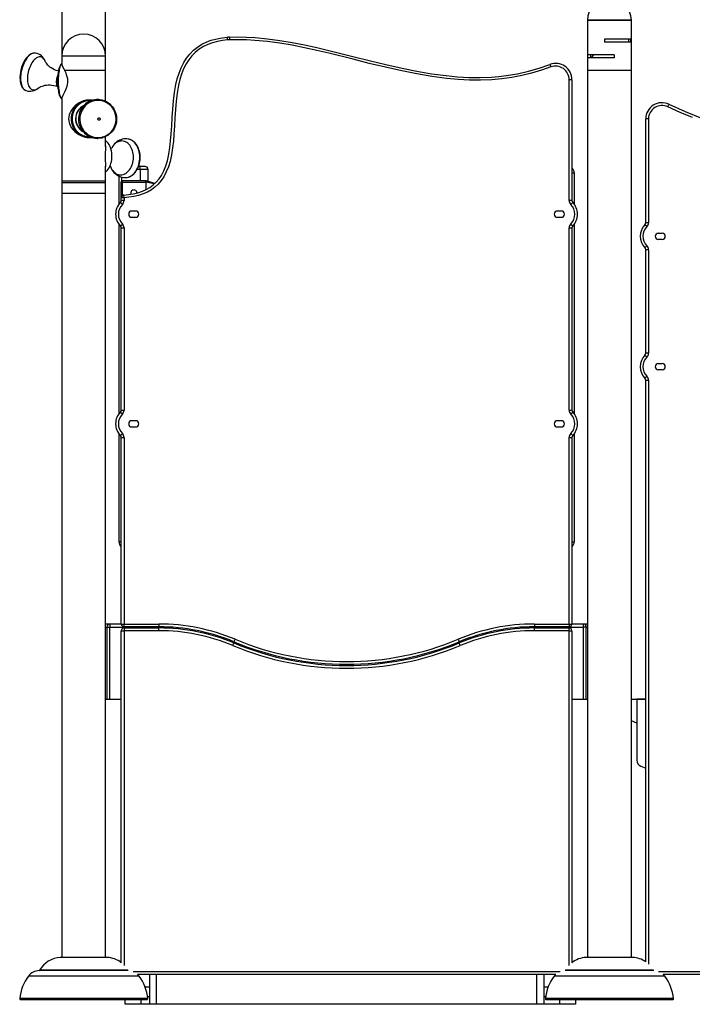
# Model space of a CAD drawing. Extents: x 33 to 1919, y 28 to 1228.
# Drawn here: x 521 to 575, y 260 to 338 of the extents above; entities that cross this region are included whole.
import ezdxf

# ---------------------------------------------------------------- set-up
doc = ezdxf.new("R2010")
doc.units = 0
doc.header["$LTSCALE"] = 115
doc.header["$MEASUREMENT"] = 0
doc.layers.get('0').update_dxf_attribs({"linetype": 'CONTINUOUS'})

msp = doc.modelspace()

# ---------------------------------------------------------------- linework, layer by layer
at = {"color": 7, "linetype": 'Continuous'}
for p, q in [((524.753, 348.152), (524.753, 335.592)), ((528.253, 335.592), (528.253, 348.152)), ((566.753, 338.452), (566.753, 334.452)), ((566.753, 338.452), (568.503, 338.452)), ((570.253, 338.452), (566.753, 338.452)), ((568.503, 338.452), (570.253, 338.452)), ((570.253, 334.452), (570.253, 338.452)), ((537.999, 336.88), (537.981, 337.1)), ((538.135, 337.108), (538.141, 336.888)), ((570.218, 336.943), (568.122, 336.943)), ((568.122, 336.943), (568.122, 336.693)), ((570.014, 336.943), (570.014, 336.693)), ((570.218, 336.693), (570.218, 336.943)), ((570.218, 336.693), (568.122, 336.693)), ((524.753, 335.592), (524.753, 335.003)), ((528.253, 335.592), (524.753, 335.592)), ((525.266, 335.592), (524.753, 335.592)), ((528.253, 335.592), (525.266, 335.592)), ((528.253, 331.965), (528.253, 335.592)), ((566.788, 335.443), (566.788, 335.693)), ((568.884, 335.693), (566.788, 335.693)), ((568.884, 335.443), (566.788, 335.443)), ((566.992, 335.693), (566.992, 335.443)), ((568.884, 335.693), (568.884, 335.443)), ((524.741, 334.992), (524.713, 334.962)), ((528.253, 331.965), (528.253, 334.452)), ((563.753, 334.922), (563.829, 334.715)), ((566.753, 334.452), (566.753, 263.555)), ((566.753, 334.452), (570.253, 334.452)), ((570.253, 263.555), (570.253, 334.452)), ((565.503, 333.702), (565.283, 333.702)), ((565.283, 324.049), (565.283, 333.702)), ((565.503, 333.702), (565.503, 324.049)), ((521.899, 332.827), (521.906, 332.825)), ((524.713, 332.192), (524.741, 332.162)), ((524.753, 332.18), (524.753, 263.555)), ((524.753, 332.15), (524.753, 325.592)), ((573.168, 331.536), (573.262, 331.735)), ((571.403, 322.267), (571.403, 330.561)), ((571.623, 330.561), (571.403, 330.561)), ((571.623, 330.561), (571.623, 322.267)), ((526.956, 329.14), (526.993, 329.14)), ((528.253, 328.418), (528.253, 329.157)), ((528.253, 328.368), (528.253, 329.157)), ((530.067, 328.956), (530.045, 328.96)), ((528.253, 263.555), (528.253, 326.786)), ((528.253, 325.592), (528.253, 326.734)), ((531.003, 326.765), (530.882, 326.765)), ((531.403, 326.765), (531.003, 326.765)), ((531.003, 326.54), (531.003, 326.765)), ((531.003, 326.54), (531.628, 326.54)), ((531.628, 326.54), (531.628, 325.571)), ((529.316, 325.991), (529.316, 323.753)), ((529.855, 325.88), (529.864, 325.88)), ((565.691, 326.265), (565.691, 323.753)), ((528.253, 325.592), (524.753, 325.592)), ((524.753, 325.467), (524.753, 324.64)), ((528.253, 325.467), (524.753, 325.467)), ((528.253, 324.64), (528.253, 325.467)), ((529.503, 325.501), (529.503, 325.548)), ((529.503, 324.266), (529.503, 325.501)), ((529.566, 325.501), (529.503, 325.501)), ((531.503, 325.61), (529.566, 325.61)), ((529.566, 325.501), (531.503, 325.501)), ((532.176, 325.399), (531.503, 325.61)), ((531.503, 325.501), (531.503, 325.61)), ((531.503, 324.926), (531.503, 325.501)), ((529.503, 324.049), (529.503, 324.266)), ((529.723, 324.266), (529.503, 324.266)), ((529.723, 324.266), (529.71, 324.485)), ((529.723, 324.266), (529.723, 324.049)), ((529.438, 323.893), (529.593, 323.737)), ((529.723, 324.049), (529.503, 324.049)), ((565.503, 324.049), (565.283, 324.049)), ((565.413, 323.737), (565.568, 323.893)), ((530.659, 323.202), (530.347, 323.202)), ((530.347, 322.702), (530.659, 322.702)), ((564.659, 323.202), (564.347, 323.202)), ((564.347, 322.702), (564.659, 322.702)), ((529.316, 322.151), (529.316, 307.003)), ((529.438, 322.011), (529.593, 322.167)), ((529.503, 321.855), (529.723, 321.855)), ((529.503, 307.299), (529.503, 321.855)), ((529.723, 321.855), (529.723, 307.299)), ((565.283, 307.299), (565.283, 321.855)), ((565.283, 321.855), (565.503, 321.855)), ((565.413, 322.167), (565.568, 322.011)), ((565.503, 321.855), (565.503, 307.299)), ((565.691, 322.151), (565.691, 307.003)), ((571.497, 321.959), (571.34, 322.113)), ((571.623, 322.267), (571.403, 322.267)), ((572.403, 321.442), (572.716, 321.442)), ((571.497, 320.426), (571.34, 320.271)), ((572.716, 320.942), (572.403, 320.942)), ((571.623, 320.117), (571.403, 320.117)), ((571.403, 311.837), (571.403, 320.117)), ((571.623, 320.117), (571.623, 311.837)), ((571.497, 311.529), (571.34, 311.683)), ((571.623, 311.837), (571.403, 311.837)), ((572.403, 311.012), (572.716, 311.012)), ((572.716, 310.512), (572.403, 310.512)), ((571.497, 309.996), (571.34, 309.841)), ((571.403, 309.687), (571.623, 309.687)), ((571.403, 263.206), (571.403, 309.687)), ((529.438, 307.143), (529.593, 306.987)), ((529.503, 307.299), (529.723, 307.299)), ((565.283, 307.299), (565.503, 307.299)), ((565.413, 306.987), (565.568, 307.143)), ((530.659, 306.452), (530.347, 306.452)), ((564.659, 306.452), (564.347, 306.452)), ((529.316, 305.401), (529.316, 296.765)), ((529.438, 305.261), (529.593, 305.417)), ((530.347, 305.952), (530.659, 305.952)), ((564.347, 305.952), (564.659, 305.952)), ((565.413, 305.417), (565.568, 305.261)), ((565.691, 305.401), (565.691, 296.765)), ((529.503, 290.202), (529.503, 305.105)), ((529.503, 305.105), (529.723, 305.105)), ((529.723, 305.105), (529.723, 290.202)), ((565.283, 305.105), (565.503, 305.105)), ((565.283, 290.202), (565.283, 305.105)), ((565.503, 305.105), (565.503, 290.202)), ((528.599, 290.202), (528.253, 290.202)), ((528.352, 289.952), (528.352, 284.202)), ((528.352, 289.952), (528.599, 289.952)), ((528.599, 290.202), (528.599, 289.952)), ((529.503, 290.202), (528.599, 290.202)), ((528.599, 284.202), (528.599, 289.952)), ((529.503, 290.202), (529.723, 290.202)), ((529.503, 263.135), (529.503, 289.668)), ((529.503, 289.668), (529.723, 289.668)), ((529.723, 290.202), (532.503, 290.202)), ((529.723, 289.982), (529.723, 290.202)), ((532.503, 289.982), (529.723, 289.982)), ((529.723, 289.888), (532.503, 289.888)), ((529.723, 289.888), (529.723, 289.668)), ((532.503, 289.668), (529.723, 289.668)), ((532.503, 290.202), (532.503, 289.982)), ((532.503, 289.668), (532.503, 289.888)), ((562.503, 290.202), (565.283, 290.202)), ((562.503, 290.202), (562.503, 289.982)), ((565.283, 289.982), (562.503, 289.982)), ((562.503, 289.668), (562.503, 289.888)), ((562.503, 289.888), (565.283, 289.888)), ((565.283, 289.668), (562.503, 289.668)), ((565.283, 290.202), (565.283, 289.982)), ((565.283, 290.202), (565.503, 290.202)), ((565.283, 289.668), (565.283, 289.888)), ((565.283, 289.668), (565.503, 289.668)), ((566.407, 290.202), (565.503, 290.202)), ((565.503, 289.668), (565.503, 263.135)), ((566.407, 290.202), (566.407, 289.952)), ((566.753, 290.202), (566.407, 290.202)), ((566.407, 289.952), (566.407, 284.202)), ((566.654, 289.952), (566.407, 289.952)), ((566.654, 284.202), (566.654, 289.952)), ((538.588, 288.985), (538.503, 288.782)), ((556.418, 288.985), (556.503, 288.782)), ((538.418, 288.485), (538.503, 288.688)), ((556.588, 288.485), (556.503, 288.688)), ((528.253, 284.202), (528.352, 284.202)), ((528.352, 284.202), (528.599, 284.202)), ((528.599, 284.202), (529.503, 284.202)), ((565.503, 284.202), (566.407, 284.202)), ((566.407, 284.202), (566.654, 284.202)), ((566.654, 284.202), (566.753, 284.202)), ((570.253, 284.202), (571.403, 284.202)), ((570.702, 284.202), (570.702, 279.315)), ((571.403, 284.202), (570.702, 284.202)), ((570.702, 282.283), (570.253, 282.462)), ((571.006, 278.855), (571.403, 278.686)), ((527.081, 263.555), (524.63, 263.555)), ((528.376, 263.555), (527.081, 263.555)), ((570.376, 263.555), (566.63, 263.555)), ((564.209, 262.202), (530.797, 262.202)), ((531.753, 262.202), (531.753, 259.827)), ((532.303, 259.811), (532.303, 262.202)), ((562.703, 259.811), (562.703, 262.202)), ((563.253, 262.202), (563.253, 259.827)), ((592.611, 262.202), (572.795, 262.202)), ((531.468, 261.202), (531.4, 261.202)), ((531.468, 261.202), (531.422, 261.148)), ((531.468, 261.202), (531.753, 261.202)), ((563.253, 261.202), (563.604, 261.202)), ((528.081, 260.286), (521.389, 260.286)), ((521.448, 260.202), (531.558, 260.202)), ((531.617, 260.286), (528.081, 260.286)), ((529.802, 259.827), (529.802, 260.202)), ((531.052, 259.827), (529.802, 259.827)), ((531.753, 259.827), (531.052, 259.827)), ((531.753, 260.402), (531.604, 260.402)), ((563.253, 259.827), (531.753, 259.827)), ((563.402, 260.402), (563.253, 260.402)), ((564.552, 259.827), (563.253, 259.827)), ((573.617, 260.286), (563.389, 260.286)), ((563.448, 260.202), (573.558, 260.202)), ((565.802, 259.827), (564.552, 259.827)), ((565.802, 260.202), (565.802, 259.827))]:
    msp.add_line(p, q, dxfattribs=at)
at = {"color": 8, "linetype": 'Continuous'}
for p, q in [((524.949, 334.452), (528.253, 334.452)), ((566.753, 334.452), (568.949, 334.452)), ((568.949, 334.452), (570.253, 334.452)), ((530.779, 326.54), (531.003, 326.54)), ((531.003, 326.54), (531.003, 325.61)), ((529.541, 325.605), (529.541, 325.912)), ((565.503, 326.265), (565.691, 326.265)), ((529.566, 325.61), (529.566, 325.501)), ((529.566, 325.501), (529.566, 324.419)), ((532.142, 325.367), (531.503, 325.501)), ((524.753, 324.64), (528.253, 324.64)), ((571.623, 309.687), (571.623, 263.01)), ((529.503, 296.765), (529.316, 296.765)), ((565.503, 296.765), (565.691, 296.765)), ((528.253, 289.952), (528.352, 289.952)), ((528.599, 289.952), (533.47, 289.952)), ((529.723, 289.668), (529.723, 262.915)), ((561.536, 289.952), (566.407, 289.952)), ((565.283, 262.915), (565.283, 289.668)), ((566.654, 289.952), (566.753, 289.952)), ((527.866, 262.068), (522.085, 262.068)), ((527.604, 262.502), (522.936, 262.502)), ((527.591, 262.528), (522.978, 262.528)), ((530.005, 262.528), (527.591, 262.528)), ((530.048, 262.502), (527.604, 262.502)), ((530.921, 262.068), (527.866, 262.068)), ((530.438, 262.422), (564.568, 262.422)), ((572.921, 262.068), (564.085, 262.068)), ((572.043, 262.502), (564.958, 262.502)), ((572, 262.528), (565.001, 262.528)), ((572.434, 262.422), (592.973, 262.422)), ((531.052, 260.202), (531.052, 259.827)), ((564.552, 259.827), (564.552, 260.202))]:
    msp.add_line(p, q, dxfattribs=at)
at = {"color": 7, "linetype": 'Continuous', "flags": 128}
for points in [[(529.71, 324.485), (530.085, 324.519), (530.459, 324.578), (530.827, 324.664), (531.184, 324.782), (531.491, 324.919), (531.784, 325.087), (532.055, 325.286), (532.3, 325.515), (532.518, 325.772), (532.706, 326.049), (532.903, 326.423), (533.06, 326.817), (533.184, 327.222), (533.302, 327.75), (533.387, 328.285), (533.447, 328.824), (533.491, 329.364), (533.532, 330.025), (533.569, 330.688), (533.612, 331.35), (533.669, 332.01), (533.751, 332.666), (533.868, 333.317), (533.977, 333.77), (534.115, 334.216), (534.285, 334.65), (534.493, 335.065), (534.716, 335.419), (534.975, 335.75), (535.268, 336.048), (535.595, 336.311), (535.95, 336.535), (536.327, 336.719), (536.679, 336.85), (537.041, 336.952), (537.41, 337.029), (537.783, 337.081), (537.981, 337.1)], [(537.999, 336.88), (537.593, 336.835), (537.191, 336.761), (536.796, 336.656), (536.413, 336.516), (536.058, 336.343), (535.723, 336.132), (535.415, 335.885), (535.139, 335.603), (534.895, 335.292), (534.684, 334.957), (534.485, 334.556), (534.321, 334.138), (534.188, 333.708), (534.083, 333.271), (533.967, 332.626), (533.886, 331.974), (533.829, 331.319), (533.788, 330.662), (533.751, 330.004), (533.71, 329.348), (533.665, 328.798), (533.604, 328.249), (533.517, 327.704), (533.396, 327.166), (533.267, 326.741), (533.101, 326.328), (532.894, 325.935), (532.692, 325.638), (532.458, 325.363), (532.195, 325.117), (531.905, 324.904), (531.592, 324.724), (531.263, 324.577), (530.89, 324.453), (530.506, 324.363), (530.116, 324.301), (529.723, 324.266)], [(538.135, 337.108), (538.823, 337.116), (539.511, 337.099), (540.198, 337.06), (541.188, 336.966), (542.175, 336.835), (543.157, 336.671), (544.133, 336.481), (545.113, 336.267), (546.089, 336.038), (547.994, 335.563), (549.309, 335.232), (550.628, 334.911), (551.951, 334.613), (553.118, 334.38), (554.291, 334.181), (555.47, 334.025), (556.372, 333.938), (557.278, 333.886), (558.184, 333.874), (559.089, 333.908), (559.674, 333.957), (560.256, 334.027), (561.146, 334.179), (562.028, 334.381), (562.898, 334.63), (563.753, 334.922)], [(563.829, 334.715), (563.066, 334.453), (562.289, 334.224), (561.502, 334.032), (560.707, 333.877), (559.907, 333.762), (559.103, 333.688), (558.208, 333.654), (557.31, 333.665), (556.414, 333.715), (555.52, 333.798), (554.309, 333.956), (553.104, 334.159), (551.905, 334.398), (550.607, 334.69), (549.313, 335.004), (548.022, 335.329), (546.085, 335.813), (545.114, 336.041), (544.139, 336.255), (543.157, 336.447), (542.17, 336.613), (541.178, 336.746), (540.182, 336.84), (539.503, 336.879), (538.822, 336.896), (538.141, 336.888)], [(522.658, 335.823), (522.62, 335.829), (522.541, 335.83), (522.461, 335.819), (522.38, 335.796), (522.298, 335.761), (522.216, 335.714), (522.135, 335.655), (522.055, 335.585), (521.977, 335.504), (521.903, 335.414), (521.833, 335.315), (521.807, 335.273)], [(524.505, 334.381), (524.442, 334.396), (524.297, 334.442), (524.159, 334.499), (524.031, 334.564), (523.912, 334.637), (523.806, 334.714), (523.714, 334.792), (523.634, 334.87), (523.569, 334.943), (523.516, 335.011), (523.476, 335.07), (523.447, 335.119), (523.426, 335.159), (523.413, 335.187), (523.412, 335.191)], [(524.713, 332.192), (524.705, 332.201), (524.67, 332.249), (524.637, 332.309), (524.606, 332.382), (524.577, 332.466), (524.55, 332.561), (524.525, 332.665), (524.503, 332.778), (524.485, 332.899), (524.469, 333.027), (524.457, 333.16), (524.448, 333.297), (524.442, 333.436), (524.441, 333.577), (524.442, 333.718), (524.448, 333.857), (524.457, 333.994), (524.469, 334.127), (524.485, 334.255), (524.503, 334.376), (524.525, 334.489), (524.55, 334.594), (524.577, 334.688), (524.606, 334.772), (524.637, 334.845), (524.67, 334.905), (524.705, 334.953), (524.713, 334.962)], [(524.753, 335.004), (524.733, 334.983), (524.697, 334.934), (524.664, 334.872), (524.632, 334.798), (524.602, 334.712), (524.574, 334.616), (524.549, 334.509), (524.527, 334.393), (524.508, 334.269), (524.492, 334.139), (524.479, 334.003), (524.47, 333.864), (524.465, 333.721), (524.463, 333.577), (524.465, 333.433), (524.47, 333.291), (524.479, 333.151), (524.492, 333.015), (524.508, 332.885), (524.527, 332.761), (524.549, 332.645), (524.574, 332.538), (524.602, 332.442), (524.632, 332.356), (524.664, 332.282), (524.697, 332.22), (524.733, 332.172), (524.753, 332.15)], [(524.755, 332.15), (524.757, 332.187), (524.779, 332.271), (524.82, 332.376), (524.859, 332.464), (524.905, 332.56), (525.012, 332.779), (525.098, 332.97), (525.179, 333.185), (525.215, 333.32), (525.239, 333.466), (525.244, 333.613), (525.229, 333.763), (525.191, 333.929), (525.137, 334.087), (525.088, 334.209), (525.036, 334.323), (524.932, 334.539), (524.841, 334.73), (524.804, 334.816), (524.776, 334.892), (524.755, 334.977), (524.756, 335.003)], [(521.419, 333.64), (521.431, 333.544), (521.454, 333.429), (521.484, 333.321), (521.521, 333.221), (521.566, 333.129), (521.618, 333.046), (521.677, 332.974), (521.742, 332.914), (521.812, 332.867), (521.886, 332.832), (521.908, 332.826)], [(522.864, 333.027), (522.877, 333.037), (522.909, 333.06), (522.953, 333.088), (523.012, 333.12), (523.085, 333.154), (523.173, 333.189), (523.277, 333.222), (523.396, 333.25), (523.527, 333.27), (523.668, 333.281), (523.815, 333.28), (523.966, 333.267), (524.117, 333.241), (524.265, 333.203), (524.398, 333.157)], [(527.197, 332.051), (527.086, 332.071), (526.874, 332.075), (526.683, 332.051), (526.493, 332.004), (526.306, 331.933), (526.129, 331.844), (525.968, 331.74), (525.82, 331.621), (525.686, 331.491), (525.565, 331.346), (525.462, 331.188), (525.378, 331.018), (525.33, 330.88), (525.299, 330.735), (525.288, 330.583), (525.298, 330.43), (525.331, 330.27), (525.385, 330.119), (525.509, 329.888), (525.669, 329.682), (525.801, 329.55), (525.949, 329.429), (526.109, 329.322), (526.31, 329.219), (526.523, 329.141), (526.747, 329.092), (526.972, 329.077), (527.129, 329.09)], [(527.701, 332.105), (527.652, 332.109), (527.515, 332.107), (527.379, 332.092), (527.245, 332.065), (527.114, 332.026), (526.986, 331.976), (526.864, 331.914), (526.748, 331.841), (526.638, 331.758), (526.607, 331.732), (526.536, 331.665), (526.443, 331.563), (526.359, 331.454), (526.285, 331.337), (526.222, 331.213), (526.17, 331.085), (526.129, 330.952), (526.1, 330.816), (526.084, 330.678), (526.079, 330.539), (526.087, 330.4), (526.107, 330.262), (526.14, 330.127), (526.184, 329.995), (526.24, 329.868), (526.307, 329.746), (526.384, 329.631), (526.472, 329.523), (526.568, 329.424), (526.673, 329.334), (526.785, 329.254), (526.904, 329.185), (527.029, 329.126), (527.158, 329.08), (527.291, 329.045), (527.426, 329.022), (527.562, 329.012), (527.635, 329.013)], [(528.127, 332.016), (528.057, 332.041), (527.998, 332.057)], [(526.63, 329.146), (526.536, 329.172), (526.405, 329.22), (526.279, 329.282), (526.16, 329.356), (526.048, 329.442), (525.945, 329.538), (525.851, 329.645), (525.768, 329.761), (525.697, 329.885), (525.637, 330.015), (525.59, 330.151), (525.556, 330.291), (525.536, 330.433), (525.529, 330.577), (525.536, 330.721), (525.556, 330.864), (525.59, 331.003), (525.637, 331.139), (525.697, 331.269), (525.768, 331.393), (525.851, 331.509), (525.945, 331.616), (526.048, 331.712), (526.16, 331.798), (526.279, 331.872), (526.405, 331.934), (526.536, 331.983), (526.63, 332.008)], [(527.059, 332.011), (526.956, 332.015), (526.82, 332.008), (526.685, 331.987), (526.553, 331.953), (526.425, 331.905), (526.301, 331.845), (526.185, 331.772), (526.075, 331.688), (525.974, 331.594), (525.883, 331.489), (525.801, 331.376), (525.731, 331.255), (525.673, 331.127), (525.627, 330.994), (525.594, 330.857), (525.574, 330.718), (525.567, 330.577), (525.574, 330.436), (525.594, 330.297), (525.627, 330.16), (525.673, 330.027), (525.731, 329.899), (525.801, 329.778), (525.883, 329.665), (525.974, 329.561), (526.075, 329.466), (526.185, 329.382), (526.301, 329.309), (526.425, 329.249), (526.553, 329.201), (526.685, 329.167), (526.82, 329.146), (526.956, 329.14), (526.956, 329.14)], [(528.741, 331.526), (528.645, 331.63), (528.54, 331.724), (528.426, 331.808), (528.305, 331.879), (528.178, 331.939), (528.045, 331.986), (527.909, 332.019), (527.771, 332.039), (527.631, 332.044), (527.491, 332.036), (527.353, 332.015), (527.217, 331.979), (527.086, 331.931), (526.959, 331.869), (526.839, 331.796), (526.726, 331.71), (526.622, 331.614), (526.528, 331.509), (526.443, 331.394), (526.37, 331.272), (526.309, 331.143), (526.26, 331.008), (526.224, 330.869), (526.202, 330.728), (526.193, 330.585), (526.197, 330.441), (526.215, 330.299), (526.246, 330.159), (526.29, 330.023), (526.346, 329.892), (526.415, 329.767), (526.495, 329.65), (526.586, 329.541), (526.687, 329.441), (526.797, 329.352), (526.914, 329.275), (527.039, 329.209), (527.168, 329.156), (527.303, 329.116), (527.44, 329.089), (527.58, 329.076), (527.719, 329.078), (527.859, 329.092), (527.996, 329.121), (528.13, 329.163), (528.259, 329.218), (528.382, 329.286), (528.499, 329.365), (528.607, 329.456), (528.707, 329.557), (528.796, 329.667), (528.875, 329.786), (528.942, 329.912), (528.997, 330.044), (529.04, 330.181), (529.069, 330.321), (529.085, 330.463), (529.088, 330.607), (529.077, 330.75), (529.052, 330.891), (529.014, 331.029), (528.964, 331.163), (528.901, 331.291), (528.827, 331.412), (528.741, 331.526)], [(528.766, 331.567), (528.854, 331.451), (528.93, 331.326), (528.995, 331.195), (529.048, 331.058), (529.087, 330.917), (529.114, 330.772), (529.126, 330.625), (529.125, 330.478), (529.111, 330.331), (529.082, 330.187), (529.041, 330.046), (528.987, 329.909), (528.92, 329.779), (528.842, 329.656), (528.752, 329.54), (528.652, 329.434), (528.543, 329.339), (528.426, 329.254), (528.301, 329.181), (528.17, 329.12), (528.034, 329.073), (527.894, 329.039), (527.752, 329.019), (527.608, 329.013), (527.465, 329.021), (527.331, 329.041)], [(575.133, 330.666), (574.144, 331.088), (573.168, 331.536)], [(573.262, 331.735), (574.549, 331.151), (575.857, 330.613)], [(527.667, 330.629), (527.699, 330.647), (527.734, 330.651), (527.768, 330.642), (527.796, 330.619), (527.814, 330.587), (527.818, 330.551), (527.808, 330.516), (527.786, 330.487), (527.755, 330.469), (527.72, 330.464), (527.685, 330.474), (527.657, 330.497), (527.64, 330.529), (527.636, 330.565), (527.645, 330.6), (527.667, 330.629)], [(527.932, 329.048), (527.97, 329.056), (528.055, 329.081)], [(530.045, 328.96), (529.933, 328.973), (529.814, 328.975), (529.696, 328.964), (529.58, 328.941), (529.467, 328.906), (529.357, 328.861), (529.251, 328.804), (529.15, 328.736), (529.053, 328.658), (528.963, 328.57), (528.88, 328.472), (528.803, 328.365), (528.735, 328.25), (528.73, 328.241)], [(529.865, 325.881), (529.877, 325.881), (529.98, 325.894), (530.082, 325.919), (530.182, 325.957), (530.28, 326.006), (530.374, 326.066), (530.465, 326.138), (530.55, 326.22), (530.63, 326.312), (530.704, 326.414), (530.771, 326.523), (530.83, 326.64), (530.882, 326.763), (530.925, 326.891), (530.96, 327.023), (530.986, 327.159), (531.003, 327.297), (531.011, 327.436), (531.009, 327.575), (530.999, 327.712), (530.979, 327.848), (530.95, 327.98), (530.913, 328.108), (530.866, 328.23), (530.812, 328.347), (530.749, 328.455), (530.68, 328.556), (530.603, 328.647), (530.52, 328.728), (530.431, 328.798), (530.338, 328.857), (530.241, 328.904), (530.141, 328.939), (530.069, 328.955)], [(528.25, 328.418), (528.25, 328.306), (528.242, 328.188), (528.23, 328.062), (528.218, 327.923), (528.207, 327.774), (528.201, 327.62), (528.203, 327.459), (528.21, 327.329), (528.22, 327.203), (528.24, 326.993), (528.252, 326.798), (528.251, 326.734)], [(528.253, 326.318), (528.295, 326.356), (528.377, 326.442), (528.453, 326.538), (528.521, 326.645), (528.582, 326.761), (528.634, 326.885), (528.678, 327.015), (528.712, 327.151), (528.737, 327.291), (528.752, 327.433), (528.757, 327.577), (528.752, 327.721), (528.737, 327.864), (528.712, 328.003), (528.678, 328.139), (528.634, 328.269), (528.582, 328.393), (528.521, 328.509), (528.453, 328.616), (528.377, 328.712), (528.295, 328.798), (528.253, 328.836)], [(528.773, 328.272), (528.774, 328.272), (528.766, 328.265), (528.747, 328.252), (528.716, 328.232), (528.672, 328.208), (528.654, 328.201)], [(528.591, 326.792), (528.631, 326.763), (528.658, 326.74), (528.672, 326.726), (528.677, 326.72), (528.677, 326.72)], [(528.637, 326.758), (528.692, 326.631), (528.757, 326.509), (528.833, 326.395), (528.918, 326.291), (529.011, 326.197), (529.111, 326.114), (529.217, 326.043), (529.328, 325.985), (529.443, 325.939), (529.56, 325.906), (529.679, 325.886), (529.798, 325.879), (529.856, 325.881)], [(530.921, 262.068), (530.841, 262.162), (530.8, 262.202)], [(564.206, 262.202), (564.165, 262.162), (564.085, 262.068)], [(572.921, 262.068), (572.841, 262.162), (572.8, 262.202)]]:
    msp.add_lwpolyline(points, dxfattribs=at)
at = {"color": 8, "linetype": 'Continuous', "flags": 128}
for points in [[(522.659, 335.825), (522.655, 335.825), (522.579, 335.83), (522.5, 335.821), (522.42, 335.799), (522.339, 335.763), (522.257, 335.714), (522.176, 335.652), (522.096, 335.578), (522.019, 335.493), (521.943, 335.397), (521.872, 335.292), (521.804, 335.177), (521.741, 335.055), (521.683, 334.926), (521.63, 334.792), (521.584, 334.653), (521.544, 334.511), (521.512, 334.368), (521.486, 334.224), (521.468, 334.081), (521.458, 333.94), (521.456, 333.803), (521.461, 333.67), (521.474, 333.543), (521.494, 333.423), (521.522, 333.311), (521.557, 333.208), (521.599, 333.115), (521.648, 333.034), (521.702, 332.963), (521.762, 332.905), (521.827, 332.86), (521.896, 332.828), (521.899, 332.827)], [(523.411, 335.191), (523.372, 335.275), (523.325, 335.348), (523.273, 335.41), (523.215, 335.46), (523.153, 335.497), (523.086, 335.52), (523.016, 335.531), (522.944, 335.527), (522.869, 335.51), (522.794, 335.479), (522.718, 335.436), (522.642, 335.38), (522.567, 335.311), (522.495, 335.232), (522.425, 335.142), (522.358, 335.042), (522.296, 334.933), (522.238, 334.818), (522.186, 334.696), (522.139, 334.568), (522.099, 334.438), (522.065, 334.304), (522.039, 334.17), (522.02, 334.036), (522.008, 333.904), (522.004, 333.775), (522.008, 333.65), (522.02, 333.531), (522.039, 333.419), (522.065, 333.315), (522.099, 333.22), (522.139, 333.136), (522.185, 333.062), (522.238, 333), (522.295, 332.95), (522.358, 332.913), (522.424, 332.89), (522.494, 332.88), (522.567, 332.883), (522.641, 332.9), (522.717, 332.931), (522.793, 332.975), (522.861, 333.025)], [(527.331, 329.041), (527.323, 329.043), (527.183, 329.078), (527.048, 329.127), (526.918, 329.189), (526.794, 329.263), (526.677, 329.349), (526.569, 329.446), (526.471, 329.554), (526.383, 329.67), (526.306, 329.794), (526.241, 329.926), (526.189, 330.063), (526.149, 330.204), (526.123, 330.349), (526.11, 330.495), (526.111, 330.643), (526.126, 330.789), (526.154, 330.934), (526.195, 331.075), (526.25, 331.211), (526.316, 331.342), (526.395, 331.465), (526.484, 331.58), (526.584, 331.686), (526.693, 331.782), (526.811, 331.867), (526.936, 331.94), (527.067, 332), (527.203, 332.048), (527.343, 332.081), (527.392, 332.09)], [(529.864, 325.88), (529.936, 325.887), (530.041, 325.909), (530.145, 325.945), (530.246, 325.994), (530.344, 326.056), (530.437, 326.13), (530.526, 326.216), (530.608, 326.313), (530.684, 326.421), (530.752, 326.537), (530.813, 326.661), (530.865, 326.792), (530.907, 326.929), (530.941, 327.071), (530.964, 327.215), (530.978, 327.362), (530.982, 327.509), (530.976, 327.655), (530.959, 327.8), (530.933, 327.941), (530.897, 328.077), (530.852, 328.207), (530.798, 328.33), (530.735, 328.445), (530.665, 328.551), (530.587, 328.647), (530.503, 328.731), (530.413, 328.804), (530.319, 328.864), (530.22, 328.911), (530.118, 328.945), (530.067, 328.956)], [(528.645, 326.744), (528.694, 326.636), (528.754, 326.531), (528.822, 326.434), (528.896, 326.349), (528.977, 326.274), (529.063, 326.212), (529.153, 326.162), (529.248, 326.125), (529.344, 326.102), (529.442, 326.093), (529.541, 326.098), (529.64, 326.117), (529.737, 326.149), (529.831, 326.194), (529.922, 326.253), (530.009, 326.324), (530.091, 326.406), (530.166, 326.499), (530.235, 326.601), (530.296, 326.713), (530.349, 326.832), (530.393, 326.957), (530.428, 327.087), (530.453, 327.221), (530.469, 327.358), (530.475, 327.495), (530.471, 327.632), (530.456, 327.766), (530.432, 327.898), (530.399, 328.025), (530.356, 328.146), (530.304, 328.26), (530.244, 328.366), (530.177, 328.462), (530.102, 328.548), (530.021, 328.622), (529.935, 328.685), (529.935, 328.685)], [(529.935, 328.685), (529.845, 328.734), (529.751, 328.771), (529.654, 328.794), (529.556, 328.803), (529.457, 328.798), (529.359, 328.78), (529.262, 328.747), (529.167, 328.702), (529.076, 328.643), (528.989, 328.573), (528.908, 328.49), (528.832, 328.398), (528.764, 328.295), (528.738, 328.251)]]:
    msp.add_lwpolyline(points, dxfattribs=at)
at = {"color": 7, "linetype": 'Continuous'}
for centre, radius, start, end in [((568.503, 338.452), 1.75, 0, 180), ((526.503, 335.592), 1.75, 0, 180), ((538.223, 334.11), 3, 91.68376, 94.62201), ((538.223, 334.11), 2.78, 91.68376, 94.62201), ((524.076, 333.872), 2.667, 148.43316, 184.63278), ((522.481, 334.851), 0.989, 20.04294, 79.70372), ((568.503, 334.452), 1.75, 134.8318, 145.50583), ((564.203, 333.702), 1.3, 0, 110.25225), ((564.203, 333.702), 1.08, 0, 110.25225), ((525.375, 333.546), 1.068, 148.22138, 191.92785), ((522.206, 333.776), 0.996, 252.06347, 311.84457), ((525.233, 333.577), 0.938, 195.599, 215.34107), ((527.618, 330.618), 1.489, 39.58352, 98.71258), ((527.008, 330.577), 1.164, 116.17574, 240.59631), ((527.01, 330.577), 1.151, 118.86042, 238.64557), ((572.703, 330.561), 1.3, 64.52746, 180), ((572.703, 330.561), 1.08, 64.52746, 180), ((531.403, 326.54), 0.225, 0, 90), ((565.191, 326.265), 0.5, 0, 51.31781), ((529.566, 325.548), 0.0625, 90, 180), ((529.723, 324.266), 0.22, 93.51471, 180), ((530.503, 324.64), 0.25, 1.592, 201.60949), ((530.375, 322.952), 1.328, 134.86334, 225.13666), ((530.375, 322.952), 1.108, 134.86334, 225.13666), ((529.283, 324.049), 0.22, 314.86334, 0), ((529.283, 324.049), 0.44, 314.86334, 0), ((565.723, 324.049), 0.44, 180, 225.136), ((564.631, 322.952), 1.108, 314.864, 45.136), ((565.723, 324.049), 0.22, 180, 225.136), ((564.631, 322.952), 1.328, 314.864, 45.136), ((530.347, 322.952), 0.25, 90, 270), ((530.659, 322.952), 0.25, 270, 90), ((564.347, 322.952), 0.25, 90, 270), ((564.659, 322.952), 0.25, 270, 90), ((529.283, 321.855), 0.22, 0, 45.13666), ((529.283, 321.855), 0.44, 0, 45.13666), ((565.723, 321.855), 0.44, 134.864, 180), ((565.723, 321.855), 0.22, 134.864, 180), ((572.275, 321.192), 1.313, 135.44368, 224.55632), ((572.275, 321.192), 1.093, 135.44368, 224.55632), ((571.183, 322.267), 0.22, 315.44368, 0), ((571.183, 322.267), 0.44, 315.44368, 0), ((572.403, 321.192), 0.25, 90, 270), ((572.716, 321.192), 0.25, 270, 90), ((571.183, 320.117), 0.22, 0, 44.55632), ((571.183, 320.117), 0.44, 0, 44.55632), ((572.275, 310.762), 1.313, 135.44368, 224.55632), ((571.183, 311.837), 0.22, 315.44368, 0), ((571.183, 311.837), 0.44, 315.44368, 0), ((572.275, 310.762), 1.093, 135.44368, 224.55632), ((572.403, 310.762), 0.25, 90, 270), ((572.716, 310.762), 0.25, 270, 90), ((571.183, 309.687), 0.22, 0, 44.55632), ((571.183, 309.687), 0.44, 0, 44.55632), ((530.375, 306.202), 1.328, 134.864, 225.136), ((530.375, 306.202), 1.108, 134.864, 225.136), ((529.283, 307.299), 0.22, 314.864, 0), ((529.283, 307.299), 0.44, 314.864, 0), ((565.723, 307.299), 0.44, 180, 225.136), ((564.631, 306.202), 1.108, 314.864, 45.136), ((565.723, 307.299), 0.22, 180, 225.136), ((564.631, 306.202), 1.328, 314.864, 45.136), ((530.347, 306.202), 0.25, 90, 270), ((530.659, 306.202), 0.25, 270, 90), ((564.347, 306.202), 0.25, 90, 270), ((564.659, 306.202), 0.25, 270, 90), ((529.283, 305.105), 0.44, 0, 45.136), ((565.723, 305.105), 0.44, 134.864, 180), ((529.283, 305.105), 0.22, 0, 45.136), ((565.723, 305.105), 0.22, 134.864, 180), ((529.816, 296.765), 0.5, 180, 231.31781), ((565.191, 296.765), 0.5, 308.68219, 0), ((528.601, 289.954), 0.248, 90.39664, 180.39123), ((529.723, 290.202), 0.22, 180, 270), ((529.723, 289.668), 0.22, 90, 180), ((532.503, 274.382), 15.82, 67.38014, 90), ((532.503, 274.382), 15.6, 67.38014, 90), ((532.503, 274.288), 15.6, 67.38014, 90), ((532.503, 274.288), 15.38, 67.38014, 90), ((562.503, 274.382), 15.82, 90, 112.61986), ((562.503, 274.382), 15.6, 90, 112.61986), ((562.503, 274.288), 15.6, 90, 112.61986), ((562.503, 274.288), 15.38, 90, 112.61986), ((565.283, 290.202), 0.22, 270, 0), ((565.283, 289.668), 0.22, 0, 90), ((566.405, 289.954), 0.248, 359.60877, 89.60336), ((547.503, 310.382), 23.4, 247.38014, 292.61986), ((547.503, 310.382), 23.18, 247.38014, 292.61986), ((547.503, 310.288), 23.62, 247.38014, 292.61986), ((547.503, 310.288), 23.4, 247.38014, 292.61986), ((571.202, 279.315), 0.5, 180, 247), ((524.727, 261.557), 2, 92.78394, 150.96465), ((528.279, 261.557), 2, 52.26432, 87.21606), ((566.727, 261.557), 2, 92.78394, 127.73568), ((570.279, 261.557), 2, 55.80441, 87.21606), ((524.873, 259.952), 3.5, 142.80049, 174.52417), ((522.961, 261.403), 1.1, 91.32311, 142.80049), ((522.935, 262.552), 0.05, 271.32311, 330.96465), ((528.133, 259.952), 3.5, 5.47583, 37.19951), ((566.873, 259.952), 3.5, 142.80049, 174.52417), ((570.133, 259.952), 3.5, 5.47583, 37.19951), ((521.448, 260.264), 0.0625, 160.23834, 270), ((531.558, 260.264), 0.0625, 270, 19.76166), ((563.448, 260.264), 0.0625, 160.23834, 270), ((573.558, 260.264), 0.0625, 270, 19.76166)]:
    msp.add_arc(centre, radius, start, end, dxfattribs=at)

doc.saveas('drawing.dxf')
